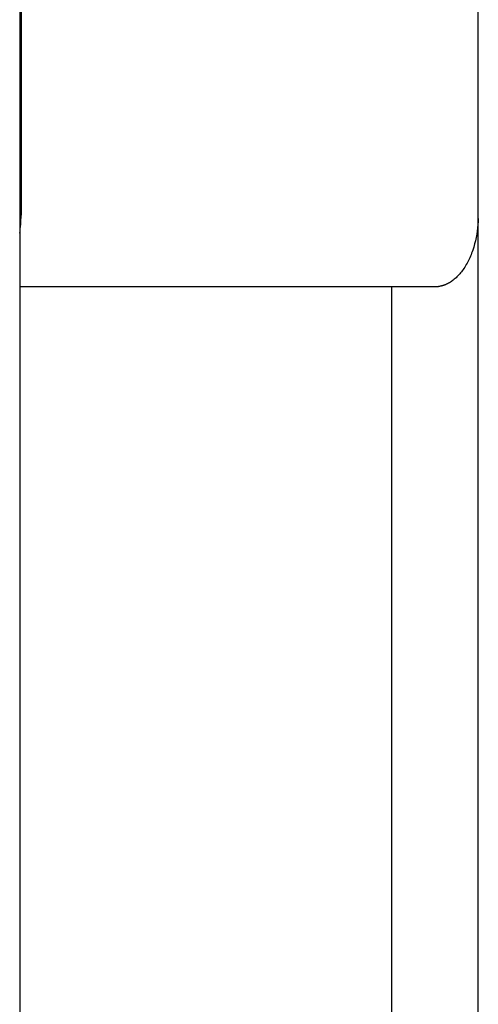
# Model space of a CAD drawing. Units: millimetres. Extents: x 1568 to 4462, y 8 to 2813.
# Drawn here: x 2869 to 2920, y 1512 to 1622 of the extents above; entities that cross this region are included whole.
import ezdxf

# ---------------------------------------------------------------- set-up
doc = ezdxf.new("R2010")
doc.units = ezdxf.units.MM

msp = doc.modelspace()

# ---------------------------------------------------------------- linework, layer by layer
for p, q in [((2869.22, 1896.24), (2869.22, 56.24)), ((2869.37, 1896.24), (2869.37, 1600.24)), ((2920.31, 1344.24), (2920.31, 1632.24)), ((2920.31, 1599.88), (2920.29, 1599.53)), ((2920.24, 1598.82), (2920.19, 1598.46)), ((2920.27, 1599.18), (2920.24, 1598.82)), ((2920.29, 1599.53), (2920.27, 1599.18)), ((2920.07, 1597.74), (2919.99, 1597.38)), ((2920.14, 1598.1), (2920.07, 1597.74)), ((2920.19, 1598.46), (2920.14, 1598.1)), ((2919.8, 1596.67), (2919.69, 1596.32)), ((2919.9, 1597.02), (2919.8, 1596.67)), ((2919.99, 1597.38), (2919.9, 1597.02)), ((2919.29, 1595.33), (2919.22, 1595.17)), ((2919.37, 1595.49), (2919.29, 1595.33)), ((2919.44, 1595.65), (2919.37, 1595.49)), ((2919.51, 1595.82), (2919.44, 1595.65)), ((2919.57, 1595.98), (2919.51, 1595.82)), ((2919.63, 1596.15), (2919.57, 1595.98)), ((2919.69, 1596.32), (2919.63, 1596.15)), ((2918.63, 1594.17), (2918.53, 1594.04)), ((2918.72, 1594.3), (2918.63, 1594.17)), ((2918.81, 1594.44), (2918.72, 1594.3)), ((2918.89, 1594.58), (2918.81, 1594.44)), ((2918.98, 1594.72), (2918.89, 1594.58)), ((2919.06, 1594.87), (2918.98, 1594.72)), ((2919.14, 1595.02), (2919.06, 1594.87)), ((2919.22, 1595.17), (2919.14, 1595.02)), ((2917.63, 1593.08), (2917.52, 1592.99)), ((2917.73, 1593.17), (2917.63, 1593.08)), ((2917.84, 1593.26), (2917.73, 1593.17)), ((2917.94, 1593.36), (2917.84, 1593.26)), ((2918.04, 1593.46), (2917.94, 1593.36)), ((2918.14, 1593.57), (2918.04, 1593.46)), ((2918.24, 1593.68), (2918.14, 1593.57)), ((2918.34, 1593.8), (2918.24, 1593.68)), ((2918.44, 1593.92), (2918.34, 1593.8)), ((2918.53, 1594.04), (2918.44, 1593.92)), ((2915.47, 1592.24), (2869.22, 1592.24)), ((2910.63, 1592.24), (2910.63, 1384.24)), ((2915.52, 1592.24), (2915.47, 1592.24)), ((2915.58, 1592.24), (2915.52, 1592.24)), ((2915.63, 1592.25), (2915.58, 1592.24)), ((2915.68, 1592.25), (2915.63, 1592.25)), ((2915.73, 1592.25), (2915.68, 1592.25)), ((2915.79, 1592.26), (2915.73, 1592.25)), ((2915.84, 1592.26), (2915.79, 1592.26)), ((2915.89, 1592.27), (2915.84, 1592.26)), ((2915.95, 1592.28), (2915.89, 1592.27)), ((2916, 1592.29), (2915.95, 1592.28)), ((2916.05, 1592.3), (2916, 1592.29)), ((2916.11, 1592.31), (2916.05, 1592.3)), ((2916.16, 1592.32), (2916.11, 1592.31)), ((2916.22, 1592.34), (2916.16, 1592.32)), ((2916.27, 1592.35), (2916.22, 1592.34)), ((2916.32, 1592.37), (2916.27, 1592.35)), ((2916.38, 1592.38), (2916.32, 1592.37)), ((2916.43, 1592.4), (2916.38, 1592.38)), ((2916.49, 1592.42), (2916.43, 1592.4)), ((2916.54, 1592.44), (2916.49, 1592.42)), ((2916.6, 1592.46), (2916.54, 1592.44)), ((2916.65, 1592.48), (2916.6, 1592.46)), ((2916.76, 1592.53), (2916.65, 1592.48)), ((2916.87, 1592.58), (2916.76, 1592.53)), ((2916.98, 1592.64), (2916.87, 1592.58)), ((2917.09, 1592.7), (2916.98, 1592.64)), ((2917.2, 1592.77), (2917.09, 1592.7)), ((2917.31, 1592.84), (2917.2, 1592.77)), ((2917.41, 1592.91), (2917.31, 1592.84)), ((2917.52, 1592.99), (2917.41, 1592.91))]:
    msp.add_line(p, q)
msp.add_arc((2856.39, 1600.23), 12.98, 351.0831, 0.0335)

doc.saveas('drawing.dxf')
